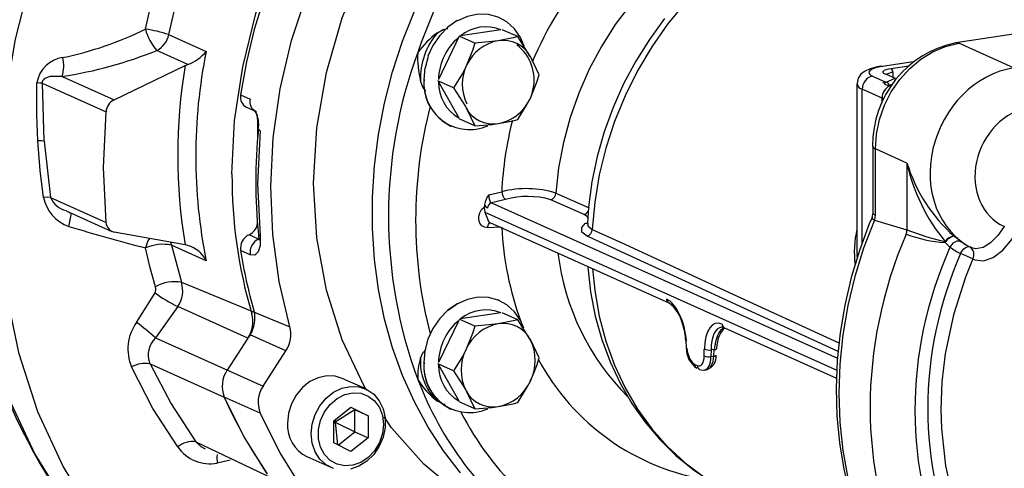
# Model space of a CAD drawing. Units: millimetres. Extents: x 43834 to 55793, y 39961 to 48440.
# Drawn here: x 53405 to 53554, y 43824 to 43892 of the extents above; entities that cross this region are included whole.
import ezdxf

# ---------------------------------------------------------------- set-up
doc = ezdxf.new("R2010")
doc.units = ezdxf.units.MM

# ---------------------------------------------------------------- blocks, each defined once
blk = doc.blocks.new('93020.01_DS - iso')
for p, q in [((-1612.39, 630.46), (-1618.52, 629.54)), ((-1609.85, 629.43), (-1612.21, 630.48)), ((-1662.79, 629.74), (-1657.09, 627.18)), ((-1618.71, 629.51), (-1621.86, 622.94)), ((-1616.35, 628.46), (-1618.71, 629.51)), ((-1532.3, 630.15), (-1543.4, 628.49)), ((-1659.86, 625.22), (-1664.58, 627.33)), ((-1534.62, 624.68), (-1542.96, 628.42)), ((-1606.6, 623.63), (-1607.93, 626.4)), ((-1671.06, 619.86), (-1660.28, 625.04)), ((-1660.28, 625.04), (-1659.86, 625.22)), ((-1549.85, 625.61), (-1554.49, 624.92)), ((-1553.21, 624.6), (-1550.52, 625)), ((-1678.95, 623.4), (-1671.06, 619.86)), ((-1556.03, 623.44), (-1553.99, 622.52)), ((-1553.95, 622.54), (-1552.72, 623.09)), ((-1552.52, 623.07), (-1553.92, 623.69)), ((-1552.96, 624.01), (-1552.96, 623.26)), ((-1681.99, 622.37), (-1672.29, 618.03)), ((-1681.99, 622.37), (-1681.7, 613.64)), ((-1619.6, 621.69), (-1621.96, 622.75)), ((-1621.86, 622.58), (-1618.8, 617.12)), ((-1558.39, 622.24), (-1558.39, 596.55)), ((-1554.58, 620.12), (-1557.58, 621.46)), ((-1557.58, 598.19), (-1557.58, 621.46)), ((-1553.78, 622.03), (-1554.09, 622.17)), ((-1552.99, 622.24), (-1553.43, 622.04)), ((-1553.14, 622), (-1553.37, 621.99)), ((-1651.87, 620.62), (-1650.42, 619.97)), ((-1554.31, 620.02), (-1554.58, 620.12)), ((-1554.58, 619.36), (-1554.58, 620.12)), ((-1650.98, 618.72), (-1649.53, 618.07)), ((-1617.68, 618.66), (-1616.35, 615.9)), ((-1672.68, 609.6), (-1672.29, 618.03)), ((-1649.29, 616.94), (-1649.29, 613.87)), ((-1616.35, 615.9), (-1618.71, 616.96)), ((-1619.99, 615.89), (-1619.94, 615.87)), ((-1681.7, 613.64), (-1681.69, 613.59)), ((-1681.69, 613.59), (-1680.71, 605.06)), ((-1556, 612.82), (-1556, 602.56)), ((-1550.8, 610.28), (-1555.6, 612.43)), ((-1555.6, 602.32), (-1555.6, 612.43)), ((-1672.29, 601.29), (-1672.68, 609.6)), ((-1550.8, 610.28), (-1550.8, 600.17)), ((-1680.71, 605.06), (-1672.29, 601.29)), ((-1614.21, 605.47), (-1612.27, 605.94)), ((-1604.04, 605.74), (-1599.01, 603.48)), ((-1614.9, 603.99), (-1614.91, 603.61)), ((-1611.69, 604.77), (-1613.82, 604.24)), ((-1613.82, 604.24), (-1561.36, 580.73)), ((-1599.79, 602.47), (-1604.83, 604.73)), ((-1678.36, 603.04), (-1671.39, 599.92)), ((-1677.78, 602.62), (-1677.83, 602.81)), ((-1614.83, 602.82), (-1561.46, 578.89)), ((-1612.51, 600.57), (-1614.39, 600.48)), ((-1614.07, 601.27), (-1586.94, 589.11)), ((-1599.59, 601.11), (-1599.53, 601.17)), ((-1599.31, 601.12), (-1599.33, 601.01)), ((-1555.74, 601.65), (-1550.81, 600.17)), ((-1660.28, 597.87), (-1671.06, 599.82)), ((-1649.14, 598.77), (-1650.59, 599.42)), ((-1561.26, 581.74), (-1599.33, 599.21)), ((-1550.94, 599.5), (-1550.94, 599.49)), ((-1550.8, 600.17), (-1550.81, 600.17)), ((-1542.74, 598.47), (-1543.67, 599.19)), ((-1662.51, 598.27), (-1662.36, 597.84)), ((-1662.36, 597.84), (-1660.82, 592.21)), ((-1657.09, 595.48), (-1662.36, 597.84)), ((-1659.86, 597.78), (-1660.28, 597.87)), ((-1545.03, 598.23), (-1544.28, 597.55)), ((-1541, 597.45), (-1541.28, 597.58)), ((-1650.42, 596.38), (-1651.87, 597.03)), ((-1540.81, 595.75), (-1540.53, 595.62)), ((-1660.82, 592.21), (-1644.4, 585.48)), ((-1667.65, 586.14), (-1664.86, 590.62)), ((-1661.41, 588.53), (-1664.78, 583.8)), ((-1650.78, 583.76), (-1661.41, 588.53)), ((-1612.58, 589.41), (-1612.63, 589.44)), ((-1612.39, 587.58), (-1618.52, 586.66)), ((-1609.85, 586.55), (-1612.21, 587.61)), ((-1618.8, 586.44), (-1621.86, 580.06)), ((-1616.35, 585.58), (-1618.71, 586.63)), ((-1650.45, 584.27), (-1650.68, 583.91)), ((-1645, 581.82), (-1650.45, 584.27)), ((-1578.49, 585.32), (-1561.5, 577.71)), ((-1664.78, 583.8), (-1648.46, 576.48)), ((-1650.78, 583.76), (-1653.91, 578.92)), ((-1606.6, 580.76), (-1607.93, 583.52)), ((-1584.35, 583.37), (-1584.27, 582.3)), ((-1648.46, 576.48), (-1645, 581.82)), ((-1581.56, 581.06), (-1581.54, 582.09)), ((-1580.52, 581.98), (-1580.53, 580.95)), ((-1580.53, 580.95), (-1580.1, 581.01)), ((-1580.03, 582.01), (-1580.52, 581.98)), ((-1580.1, 581.01), (-1580.03, 582.01)), ((-1665.62, 579.88), (-1654.35, 574.82)), ((-1619.6, 578.81), (-1621.96, 579.87)), ((-1621.86, 579.7), (-1618.8, 574.24)), ((-1582.99, 579.76), (-1582.62, 579.59)), ((-1581.53, 578.91), (-1581.21, 578.96)), ((-1632.89, 576.05), (-1636.49, 577.66)), ((-1617.68, 575.79), (-1616.35, 573.02)), ((-1648.9, 572.38), (-1654.35, 574.82)), ((-1616.35, 573.02), (-1618.71, 574.08)), ((-1637.75, 571.22), (-1635.15, 573.28)), ((-1634.55, 572.89), (-1637.55, 571.01)), ((-1635.15, 573.28), (-1632.55, 572)), ((-1632.55, 572), (-1634.55, 572.89)), ((-1634.55, 569.55), (-1634.55, 572.89)), ((-1619.99, 573.01), (-1619.94, 572.99)), ((-1637.75, 567.87), (-1637.75, 571.22)), ((-1637.55, 571.01), (-1637.75, 571.11)), ((-1637.55, 571.01), (-1637.75, 570.81)), ((-1637.55, 571.01), (-1637.5, 571.42)), ((-1637.55, 571.01), (-1637.16, 567.58)), ((-1637.55, 571.01), (-1634.55, 569.55)), ((-1632.55, 572), (-1632.55, 568.65)), ((-1637.08, 567.54), (-1634.55, 569.55)), ((-1634.55, 569.55), (-1632.55, 568.65)), ((-1658.66, 568.06), (-1641.19, 559.77)), ((-1635.15, 566.59), (-1637.75, 567.87)), ((-1632.55, 568.65), (-1635.15, 566.59)), ((-1653.44, 565.26), (-1655.42, 564.81)), ((-1641.81, 565.8), (-1638.21, 564.18))]:
    blk.add_line(p, q)
at = {"flags": 128}
for points in [[(-1666.31, 630.56), (-1665.28, 635.09), (-1664.14, 639.15), (-1662.82, 643.16), (-1661.39, 646.94), (-1659.57, 651.1), (-1657.6, 655.09), (-1655.4, 659.08), (-1653.86, 661.61), (-1650.82, 666.12), (-1648.74, 668.88), (-1646.37, 671.78), (-1644.23, 674.18), (-1642.03, 676.48), (-1640.24, 678.22), (-1638.48, 679.85), (-1636.87, 681.26), (-1634.71, 683), (-1632.68, 684.54), (-1629.1, 687.02), (-1625.43, 689.25), (-1621.51, 691.33), (-1617.29, 693.18)], [(-1615.8, 691.78), (-1619.91, 689.81), (-1624.09, 687.44), (-1628.02, 684.87), (-1632.02, 681.86), (-1635.67, 678.75), (-1639.4, 675.15), (-1642.64, 671.62), (-1646.05, 667.44), (-1650.1, 661.66), (-1653.66, 655.6), (-1656.72, 649.31), (-1659.27, 642.86), (-1661.29, 636.32), (-1662.79, 629.74)], [(-1656.98, 685.63), (-1663.49, 679.62), (-1669.59, 672.9), (-1675.16, 665.52), (-1680.13, 657.57), (-1684.4, 649.12), (-1687.9, 640.25), (-1690.57, 631.05), (-1692.35, 621.59), (-1693.2, 611.99), (-1693.1, 602.37), (-1692.03, 592.84), (-1690, 583.53), (-1687.01, 574.6), (-1683.08, 566.16), (-1678.25, 558.34), (-1672.55, 551.24), (-1671.89, 550.61)], [(-1653.19, 608.63), (-1652.78, 616.74), (-1651.56, 624.87), (-1649.55, 632.92), (-1646.76, 640.78), (-1643.25, 648.35), (-1639.04, 655.54), (-1634.2, 662.25), (-1628.78, 668.41), (-1622.86, 673.92), (-1616.5, 678.72), (-1609.8, 682.76), (-1602.84, 685.97)], [(-1655.04, 684.76), (-1661.36, 678.67), (-1667.13, 671.8), (-1672.29, 664.23), (-1676.79, 656.07), (-1680.61, 647.42), (-1683.71, 638.37), (-1686.08, 629.03), (-1687.7, 619.51), (-1688.52, 609.9), (-1688.47, 600.3), (-1687.51, 590.81), (-1685.59, 581.56), (-1682.68, 572.66), (-1678.81, 564.25), (-1674.02, 556.44), (-1668.34, 549.35), (-1661.84, 543.1), (-1654.62, 537.76), (-1646.75, 533.44), (-1638.34, 530.2), (-1629.5, 528.08), (-1621.44, 527.23)], [(-1603.01, 685.4), (-1607.3, 683.52), (-1611.5, 681.31), (-1615.59, 678.8), (-1619.55, 676), (-1623.37, 672.91), (-1627.02, 669.56), (-1630.48, 665.97), (-1633.75, 662.14), (-1636.79, 658.1), (-1639.61, 653.86), (-1642.18, 649.45), (-1644.5, 644.89), (-1646.55, 640.2), (-1648.31, 635.41), (-1649.8, 630.53), (-1650.98, 625.59), (-1651.87, 620.62)], [(-1644.4, 585.48), (-1646.04, 592.34), (-1647.01, 599.45), (-1647.3, 606.73), (-1646.92, 614.11), (-1645.86, 621.51), (-1644.14, 628.85), (-1641.77, 636.04), (-1638.78, 643.02), (-1635.2, 649.71), (-1631.07, 656.04), (-1626.44, 661.93), (-1621.35, 667.34), (-1615.85, 672.19), (-1610.02, 676.44), (-1603.9, 680.04), (-1597.56, 682.96)], [(-1632.74, 575.87), (-1633.15, 576.49), (-1636.46, 583.47), (-1638.86, 591.01), (-1640.32, 598.97), (-1640.81, 607.22), (-1640.32, 615.61), (-1638.86, 624.01), (-1636.46, 632.27), (-1633.15, 640.24), (-1629, 647.79), (-1624.07, 654.8), (-1618.45, 661.14), (-1612.23, 666.7), (-1605.52, 671.39), (-1598.44, 675.13), (-1591.11, 677.85), (-1583.65, 679.51)], [(-1618.5, 563.33), (-1621.09, 566.68), (-1623.43, 570.27), (-1625.5, 574.09), (-1627.3, 578.1), (-1628.82, 582.29), (-1630.04, 586.63), (-1630.96, 591.11), (-1631.58, 595.69), (-1631.89, 600.36), (-1631.89, 605.09), (-1631.58, 609.85), (-1630.96, 614.62), (-1630.04, 619.37), (-1628.82, 624.08), (-1627.3, 628.72), (-1625.5, 633.27)], [(-1559.98, 650.1), (-1561.3, 650.15), (-1564.69, 650.04), (-1568.1, 649.59), (-1571.5, 648.78), (-1574.86, 647.64), (-1578.15, 646.16), (-1581.35, 644.37), (-1584.43, 642.28), (-1587.36, 639.9), (-1590.12, 637.25), (-1592.69, 634.36), (-1595.04, 631.26), (-1597.15, 627.96), (-1599.01, 624.49), (-1600.6, 620.89), (-1601.91, 617.18), (-1602.92, 613.4), (-1603.64, 609.57), (-1604.04, 605.74)], [(-1587.6, 632.16), (-1589.88, 629.02), (-1591.95, 625.71), (-1593.78, 622.26), (-1595.37, 618.68), (-1596.71, 615), (-1597.78, 611.25), (-1598.59, 607.45), (-1599.11, 603.61), (-1599.28, 601.12)], [(-1537.85, 647.85), (-1539.88, 648.65), (-1543.29, 649.66), (-1546.8, 650.31), (-1550.38, 650.6), (-1554.02, 650.53), (-1557.68, 650.1), (-1561.34, 649.31), (-1564.96, 648.16), (-1568.53, 646.67), (-1572, 644.85), (-1575.35, 642.71), (-1578.57, 640.26), (-1581.61, 637.54), (-1584.47, 634.55), (-1587.11, 631.33), (-1589.52, 627.89), (-1591.68, 624.26), (-1593.57, 620.48), (-1595.17, 616.56), (-1596.48, 612.55), (-1597.48, 608.47), (-1598.17, 604.35), (-1598.53, 600.23)], [(-1619.01, 631.85), (-1620.43, 630.86), (-1621.68, 629.6), (-1622.7, 628.11), (-1623.47, 626.46)], [(-1608.89, 628.01), (-1609.44, 629.32), (-1610.34, 630.63), (-1611.49, 631.67), (-1612.82, 632.4), (-1614.3, 632.79), (-1615.86, 632.82), (-1617.44, 632.5), (-1618.96, 631.83)], [(-1622.02, 630.01), (-1621.15, 630.5), (-1620.45, 630.66)], [(-1612.81, 628.81), (-1613.71, 628.69), (-1616.35, 628.46)], [(-1609.85, 629.43), (-1610.55, 629.25), (-1612.81, 628.81)], [(-1607.93, 626.4), (-1608.04, 626.59), (-1609.85, 629.43)], [(-1616.35, 628.46), (-1616.71, 627.33), (-1617.68, 624.94)], [(-1555.6, 612.43), (-1555.45, 614.66), (-1554.98, 616.88), (-1554.22, 619.04), (-1553.19, 621.08), (-1551.9, 622.95), (-1550.39, 624.62), (-1548.7, 626.03), (-1546.86, 627.15), (-1544.94, 627.95), (-1542.96, 628.42)], [(-1542.96, 628.42), (-1543.25, 628.5), (-1543.4, 628.49)], [(-1623.42, 626.44), (-1623.89, 624.69)], [(-1623.94, 624.71), (-1624.1, 622.94)], [(-1617.68, 624.94), (-1618.24, 623.87), (-1619.6, 621.69)], [(-1554.75, 624.96), (-1555.34, 624.86), (-1556.41, 624.57), (-1557.27, 624.15), (-1557.78, 623.73), (-1558.19, 623.14), (-1558.38, 622.4), (-1558.36, 622.22)], [(-1554.49, 624.92), (-1555.16, 624.8), (-1555.72, 624.64), (-1556.16, 624.46), (-1556.45, 624.26), (-1556.58, 624.05), (-1556.55, 623.84), (-1556.37, 623.63), (-1556.03, 623.44)], [(-1554.75, 624.96), (-1554.66, 624.97), (-1554.49, 624.92)], [(-1554.12, 623.72), (-1554.32, 623.84), (-1554.43, 623.96), (-1554.45, 624.09), (-1554.37, 624.21), (-1554.2, 624.33), (-1553.94, 624.44), (-1553.6, 624.53), (-1553.21, 624.6)], [(-1678.95, 623.4), (-1680.82, 623.37), (-1681.66, 623.04), (-1681.8, 622.91), (-1681.91, 622.75), (-1681.97, 622.57), (-1681.99, 622.37)], [(-1607.93, 620.12), (-1606.96, 622.51), (-1606.6, 623.63)], [(-1553.92, 623.69), (-1554.02, 623.75), (-1554.01, 623.74)], [(-1682.63, 613.64), (-1682.79, 617.58), (-1682.8, 622.43)], [(-1681.99, 622.37), (-1682.34, 622.4), (-1682.8, 622.43)], [(-1623.79, 621.24), (-1624.22, 621.77), (-1624.59, 622.71)], [(-1619.6, 621.69), (-1617.79, 618.85), (-1617.68, 618.66)], [(-1554.09, 622.17), (-1554.18, 622.25), (-1554.18, 622.35), (-1554.07, 622.48), (-1553.99, 622.52)], [(-1553.37, 621.99), (-1553.6, 621.99), (-1553.78, 622.03)], [(-1553.26, 622.04), (-1553.34, 622.04), (-1553.42, 622.05), (-1553.44, 622.06), (-1553.44, 622.05)], [(-1609.85, 616.87), (-1608.49, 619.05), (-1607.93, 620.12)], [(-1612.81, 616.25), (-1610.55, 616.69), (-1609.85, 616.87)], [(-1648.92, 615.16), (-1649.16, 615.31), (-1649.15, 615.38)], [(-1616.35, 615.9), (-1613.71, 616.13), (-1612.81, 616.25)], [(-1648.92, 615.16), (-1649.3, 607.13), (-1648.92, 599.27)], [(-1681.76, 605.08), (-1682.26, 609.13), (-1682.63, 613.64)], [(-1681.69, 613.59), (-1682.09, 613.63), (-1682.63, 613.64)], [(-1680.71, 605.06), (-1681.13, 605.1), (-1681.76, 605.08)], [(-1614.39, 600.48), (-1614.87, 600.54), (-1615.28, 600.78), (-1615.59, 601.16), (-1615.75, 601.66), (-1615.76, 602.21), (-1615.61, 602.75), (-1615.32, 603.24), (-1614.91, 603.61)], [(-1614.91, 603.61), (-1614.89, 603.17), (-1614.83, 602.82)], [(-1599.23, 601.92), (-1599.28, 602.12), (-1599.79, 602.47)], [(-1556.1, 602.02), (-1556.52, 601.06), (-1558.02, 597.03), (-1559.27, 592.92), (-1560.25, 588.75), (-1560.96, 584.55), (-1561.4, 580.35), (-1561.56, 576.15), (-1561.45, 572), (-1561.06, 567.9), (-1560.39, 563.88), (-1559.45, 559.97), (-1558.25, 556.18), (-1556.78, 552.53), (-1556.08, 551.07)], [(-1556.03, 602.56), (-1556.06, 602.17), (-1556.13, 602.03)], [(-1556.09, 602.01), (-1556.08, 601.87), (-1555.74, 601.65)], [(-1555.6, 602.32), (-1555.95, 602.51), (-1555.97, 602.56)], [(-1614.39, 600.48), (-1614.37, 600.66), (-1614.33, 600.83), (-1614.27, 600.98), (-1614.19, 601.1), (-1614.11, 601.19), (-1614.01, 601.24), (-1614, 601.24)], [(-1599.33, 599.21), (-1600.12, 599.81), (-1600.14, 600.51), (-1599.59, 601.11)], [(-1599.27, 601.14), (-1599.42, 601.11), (-1599.59, 601.11)], [(-1599.22, 601.12), (-1599.21, 600.76), (-1598.53, 600.23)], [(-1555.74, 601.65), (-1557.38, 597.4), (-1558.73, 593.07), (-1559.79, 588.68), (-1560.55, 584.25), (-1561.01, 579.81), (-1561.16, 575.4), (-1561.01, 571.03), (-1560.55, 566.73), (-1559.79, 562.53), (-1558.73, 558.45), (-1557.38, 554.53), (-1555.74, 550.77)], [(-1536.04, 600.67), (-1537.01, 599.31), (-1538.12, 598.2), (-1539.27, 597.5), (-1540.37, 597.3), (-1541, 597.45)], [(-1648.92, 599.27), (-1648.92, 597.8), (-1649.19, 596.84), (-1649.72, 596.32), (-1650.42, 596.38)], [(-1598.53, 600.23), (-1597.55, 599.78), (-1593.61, 597.97), (-1577.85, 590.74), (-1561.12, 583.06)], [(-1540.53, 595.62), (-1539.21, 595.44), (-1537.73, 595.95), (-1536.24, 597.1), (-1534.91, 598.68), (-1534.27, 599.69)], [(-1665.69, 598.85), (-1665.93, 598.49), (-1666.31, 597.41)], [(-1664.77, 591.53), (-1665.58, 594.38), (-1666.31, 597.41)], [(-1542.67, 596.57), (-1542.53, 596.82), (-1542.37, 597.05), (-1542.18, 597.26), (-1541.99, 597.42), (-1541.8, 597.53), (-1541.61, 597.6), (-1541.44, 597.62), (-1541.28, 597.58)], [(-1558.38, 596.55), (-1558.39, 596.28), (-1558.37, 595.87)], [(-1599.24, 594.62), (-1599.23, 594.48), (-1598.8, 590.75), (-1598.08, 587.1), (-1597.09, 583.57), (-1595.83, 580.17), (-1594.31, 576.93), (-1592.54, 573.87), (-1590.53, 571.02), (-1588.3, 568.38), (-1585.86, 565.99), (-1583.24, 563.85), (-1580.44, 561.98), (-1577.49, 560.38), (-1576.93, 560.14)], [(-1540.81, 595.75), (-1541.94, 592.97), (-1543.77, 587.26), (-1545.01, 581.35), (-1545.5, 577.15), (-1545.66, 572.93), (-1545.58, 570.05), (-1544.95, 564.38), (-1543.68, 558.84), (-1542.4, 555.11), (-1540.81, 551.54)], [(-1598.49, 594.29), (-1598.17, 590.98), (-1597.48, 587.07), (-1596.48, 583.29), (-1595.17, 579.67), (-1593.57, 576.23), (-1591.68, 573.01), (-1589.52, 570.03), (-1587.11, 567.31), (-1584.47, 564.87), (-1581.61, 562.74), (-1578.57, 560.93), (-1577.14, 560.22)], [(-1608.94, 585.28), (-1609.44, 586.44), (-1610.34, 587.75), (-1611.49, 588.79), (-1612.82, 589.52), (-1614.3, 589.91), (-1615.86, 589.94), (-1617.44, 589.62), (-1618.96, 588.95), (-1620.38, 587.96)], [(-1619.01, 588.97), (-1620.43, 587.98), (-1621.68, 586.72), (-1622.7, 585.23), (-1623.47, 583.58), (-1623.94, 581.83), (-1624.1, 580.06)], [(-1612.63, 589.44), (-1612.87, 589.54)], [(-1616.35, 585.58), (-1616.71, 584.45), (-1617.68, 582.06)], [(-1612.81, 585.93), (-1613.71, 585.81), (-1616.35, 585.58)], [(-1609.85, 586.55), (-1610.55, 586.37), (-1612.81, 585.93)], [(-1607.93, 583.52), (-1608.04, 583.71), (-1609.85, 586.55)], [(-1578.88, 585.39), (-1578.78, 585.4), (-1578.49, 585.32)], [(-1584.35, 583.37), (-1584.35, 583.35), (-1584.32, 583.33), (-1584.26, 583.31)], [(-1579.65, 582.18), (-1579.59, 582.78), (-1579.57, 582.84)], [(-1624.59, 580.74), (-1624.22, 581.54), (-1623.79, 582.05)], [(-1617.68, 582.06), (-1618.24, 580.99), (-1619.6, 578.81)], [(-1584.27, 582.3), (-1584.27, 582.28), (-1584.24, 582.26)], [(-1580.03, 582.01), (-1579.91, 582.03), (-1579.81, 582.05), (-1579.73, 582.09), (-1579.68, 582.13), (-1579.65, 582.17), (-1579.65, 582.18)], [(-1579.99, 581.03), (-1579.89, 581.06), (-1579.81, 581.09), (-1579.76, 581.13), (-1579.73, 581.18), (-1579.73, 581.19)], [(-1665.62, 579.88), (-1662.4, 573.79), (-1658.66, 568.06)], [(-1607.93, 577.24), (-1606.96, 579.63), (-1606.6, 580.76)], [(-1661.42, 567.26), (-1665.17, 573.11), (-1668.41, 579.38)], [(-1636.49, 577.66), (-1637.54, 577.98), (-1638.82, 578.04), (-1640.13, 577.76), (-1641.38, 577.16), (-1642.51, 576.26), (-1643.46, 575.12), (-1644.18, 573.79), (-1644.63, 572.36), (-1644.78, 570.89)], [(-1619.6, 578.81), (-1617.79, 575.97), (-1617.68, 575.79)], [(-1582.27, 579.02), (-1581.81, 578.9), (-1581.52, 578.95)], [(-1609.85, 573.99), (-1608.49, 576.17), (-1607.93, 577.24)], [(-1641.18, 569.27), (-1641.03, 570.74), (-1640.58, 572.18), (-1639.86, 573.51), (-1638.91, 574.65), (-1637.78, 575.55), (-1636.53, 576.15), (-1635.22, 576.43), (-1633.94, 576.37), (-1632.74, 575.97), (-1631.69, 575.26), (-1630.85, 574.27), (-1630.26, 573.05), (-1629.96, 571.68), (-1629.96, 570.22), (-1630.26, 568.76), (-1630.85, 567.37), (-1631.69, 566.12), (-1632.74, 565.1), (-1633.94, 564.34), (-1635.22, 563.9)], [(-1637.78, 564.02), (-1638.91, 564.58), (-1639.86, 565.43), (-1640.58, 566.54), (-1641.03, 567.85), (-1641.18, 569.27)], [(-1630.22, 570.67), (-1630.37, 569.28), (-1630.83, 567.93), (-1631.55, 566.7), (-1632.51, 565.68), (-1633.63, 564.93), (-1634.84, 564.49), (-1636.08, 564.39), (-1637.25, 564.64), (-1638.3, 565.22), (-1639.15, 566.1), (-1639.74, 567.22), (-1640.05, 568.51), (-1640.05, 569.89), (-1639.74, 571.28), (-1639.15, 572.57), (-1638.3, 573.71), (-1637.25, 574.6), (-1636.08, 575.2), (-1634.84, 575.48), (-1633.63, 575.4), (-1632.51, 574.98), (-1631.55, 574.24), (-1630.83, 573.23), (-1630.37, 572.02), (-1630.22, 570.67)], [(-1647.84, 563.21), (-1651.35, 568.82), (-1654.35, 574.82)], [(-1620.86, 573.68), (-1621.15, 573.73), (-1622.02, 574.21)], [(-1612.81, 573.38), (-1610.55, 573.81), (-1609.85, 573.99)], [(-1642.39, 560.77), (-1645.9, 566.37), (-1648.9, 572.38)], [(-1616.35, 573.02), (-1613.71, 573.25), (-1612.81, 573.38)], [(-1610.61, 555.63), (-1612.23, 556.28), (-1618.45, 559.98), (-1624.07, 564.64), (-1629, 570.18), (-1630.1, 571.84)], [(-1658.66, 568.06), (-1657.91, 567.34), (-1657.25, 567)], [(-1655.41, 566.14), (-1655.47, 565.73), (-1655.42, 564.81)]]:
    blk.add_lwpolyline(points, dxfattribs=at)
for centre, radius, start, end in [((-1552.99, 602.35), 76.13, 122.2457, 161.0911), ((-1556.57, 604), 55.45, 123.053, 157.0919), ((-1689.79, 678.61), 53.48, 281.8076, 296.0443), ((-1668.37, 613.75), 16.93, 70.7322, 82.9963), ((-1658.78, 632.51), 7.78, 194.56, 221.762), ((-1614.7, 624.9), 6.01, 67.4863, 129.5113), ((-1666.13, 630.36), 3.4, 297.0908, 349.401), ((-1613.38, 618.37), 14.5, 126.5986, 143.3365), ((-1614.07, 623.11), 10.53, 139.0553, 182.1761), ((-1613.21, 622.71), 8.66, 130.2233, 178.4506), ((-1611.54, 622.21), 6.72, 100.8611, 206.2648), ((-1612.07, 624.17), 4.7, 28.3351, 99.0382), ((-1688.95, 688.15), 65.52, 278.7831, 291.8371), ((-1614.07, 622.86), 6.72, 280.8611, 52.5296), ((-1540.25, 613.05), 15.76, 101.5493, 180.8455), ((-1678.17, 621.61), 4.7, 98.2861, 169.908), ((-1684.63, 625.03), 5.92, 343.9853, 11.9813), ((-1662.22, 631.48), 6.69, 290.6172, 320.0573), ((-1579.21, 611.33), 79.48, 168.4958, 191.5042), ((-1557.95, 602.26), 71.49, 159.7299, 200.2701), ((-1610.44, 626.25), 14.59, 176.9716, 194.0708), ((-1579.74, 611.45), 81.68, 170.4252, 189.5748), ((-1553.64, 624.07), 0.687, 354.762, 50.8168), ((-1616.68, 622.54), 7.43, 176.9484, 243.5813), ((-1617.13, 622.3), 6.95, 174.9082, 293.1608), ((-1555.61, 621.5), 1.98, 102.2489, 181.0879), ((-1554.06, 623.36), 0.364, 66.098, 99.0215), ((-1552.93, 622.39), 1.61, 91.0419, 126.977), ((-1552.8, 622.62), 0.482, 43.2113, 80.2054), ((-1615.68, 622.46), 6.18, 178.8835, 239.7044), ((-1557.37, 622.49), 1.05, 193.6712, 258.3147), ((-1552.54, 620.13), 2.04, 114.0046, 180.2556), ((-1554.06, 622.01), 0.545, 8.5811, 137.5099), ((-1670.02, 617.83), 2.28, 117.209, 175.085), ((-1650.21, 620.24), 1.7, 167.3907, 243.0194), ((-1648.91, 619.54), 1.57, 164.4537, 244.5179), ((-1556.72, 601.64), 68.61, 165.4519, 194.5481), ((-1613.55, 620.9), 4.7, 208.3351, 279.0382), ((-1651.08, 616.98), 1.79, 358.6432, 41.4738), ((-1653.77, 616.09), 4.64, 350.8548, 25.5367), ((-1567.07, 607.47), 82.5, 174.4299, 185.5767), ((-1556.37, 603.05), 55.98, 165.8658, 177.0413), ((-1555.5, 612.94), 0.523, 193.7275, 258.3016), ((-1527.46, 617.46), 24.42, 197.1094, 228.4237), ((-1523.73, 616.11), 27.69, 192.1602, 219.8175), ((-1608.77, 607.65), 85.13, 179.7191, 222.2396), ((-1578.82, 608.37), 74.37, 179.8041, 196.3516), ((-1608.53, 591), 15.4, 73.052, 104.0457), ((-1675.98, 606.24), 5.9, 191.3849, 250.5157), ((-1677.66, 606.33), 3.3, 202.6101, 258.1918), ((-1611.75, 603.41), 3.21, 140.1131, 169.5656), ((-1610.77, 605.95), 1.49, 180.134, 232.05), ((-1608.34, 592.42), 12.8, 74.0885, 105.1972), ((-1605.15, 605.79), 1.11, 286.7986, 357.2337), ((-1613.57, 603.45), 0.835, 106.8524, 179.053), ((-1691.7, 604.41), 14.26, 344.8489, 352.9914), ((-1607.46, 605.35), 7.79, 199.0105, 206.8835), ((-1600.08, 603.48), 1.05, 285.7937, 332.8681), ((-1557.33, 602.33), 1.73, 336.889, 359.7611), ((-1593.49, 878.83), 290.68, 253.1097, 255.4914), ((-1670.73, 601.35), 1.57, 182.1828, 257.5974), ((-1651.57, 601.47), 2.28, 295.3756, 0.1815), ((-1613.79, 601.82), 0.617, 179.1247, 243.5591), ((-1564.69, 602.82), 47.63, 182.6853, 200.3406), ((-1649.62, 597.36), 2.28, 115.3614, 188.2325), ((-1640.26, 599.81), 8.93, 181.54, 187.7831), ((-1648.8, 599.64), 0.394, 193.4734, 252.396), ((-1599.64, 600.27), 1.11, 286.5202, 357.9153), ((-1542.95, 596.74), 15.84, 167.0998, 186.8115), ((-1552.54, 600.18), 1.73, 336.889, 359.7611), ((-1543.18, 621.24), 23.09, 250.366, 265.4056), ((-1536.68, 635.64), 38.18, 248.2908, 257.4111), ((-1543.29, 597.21), 2.02, 100.7821, 149.8017), ((-1543.52, 597.45), 1.75, 94.8948, 148.0515), ((-1663.66, 591.39), 6.58, 78.6034, 113.7354), ((-1661.13, 593.44), 4.53, 26.7844, 73.7279), ((-1648.17, 596.71), 2.28, 115.3586, 188.2299), ((-1540.8, 597.38), 4.32, 166.708, 168.7536), ((-1542.86, 596.92), 1.55, 85.4335, 156.1872), ((-1542.03, 596.41), 1.39, 331.503, 57.0538), ((-1581.73, 607.82), 70.97, 188.7386, 196.2767), ((-1567.06, 601.01), 36.94, 186.7979, 225.1066), ((-1583.75, 500.44), 104.54, 65.7484, 66.8609), ((-1665.91, 591.18), 1.19, 331.9934, 16.8354), ((-1661.85, 586.39), 5.91, 79.9974, 119.566), ((-1665.14, 591.01), 4.48, 326.4628, 15.5617), ((-1651.92, 608.04), 21.7, 233.4089, 244.0821), ((-1586.67, 589.66), 0.617, 179.116, 243.8165), ((-1590.04, 584.78), 5.32, 10.7313, 54.4488), ((-1654.52, 586.26), 4.5, 326.3614, 15.182), ((-1654.2, 586.76), 4.51, 326.373, 14.958), ((-1614.7, 582.02), 6.01, 67.4863, 129.5113), ((-1662.14, 582.1), 6.84, 143.7706, 203.426), ((-1695.77, 548.73), 46.8, 48.5252, 53.0685), ((-1648.75, 584.32), 4.51, 326.373, 14.958), ((-1613.21, 579.83), 8.66, 130.2233, 178.4506), ((-1611.54, 579.33), 6.72, 100.8611, 155.9944), ((-1612.07, 581.29), 4.7, 28.3351, 99.0382), ((-1593.66, 582.87), 9.32, 3.0986, 18.1604), ((-1578.22, 585.88), 0.617, 179.1247, 243.5591), ((-1576.27, 582.8), 3.3, 130.8054, 179.2302), ((-1662.36, 581.23), 3.53, 133.3202, 202.4825), ((-1614.07, 580.38), 6.89, 332.8976, 27.1024), ((-1611.55, 578.93), 6.89, 152.8976, 207.1024), ((-1580.64, 582.22), 3.64, 178.8064, 236.4124), ((-1580.88, 582.59), 1.67, 246.0734, 281.8338), ((-1580.86, 583.62), 1.67, 246.0734, 281.8338), ((-1581.8, 580.99), 2.08, 286.8282, 5.4348), ((-1666.31, 575.63), 4.3, 80.7697, 119.3082), ((-1616.18, 578.01), 8.84, 162.006, 183.3463), ((-1616.61, 580.1), 8, 175.4414, 227.4875), ((-1616.68, 579.66), 7.43, 176.9484, 243.5813), ((-1617.13, 579.42), 6.95, 174.9082, 293.1608), ((-1615.68, 579.58), 6.18, 178.8835, 239.7044), ((-1575.39, 597.36), 35.55, 208.1724, 261.0181), ((-1582.38, 579.74), 0.615, 178.9862, 243.6976), ((-1582, 579.58), 0.615, 178.9833, 243.7809), ((-1650.26, 576.46), 4.41, 145.9697, 201.7859), ((-1644.81, 574.02), 4.41, 145.9697, 201.7859), ((-1614.61, 583.94), 12.24, 211.8137, 232.7197), ((-1575.8, 596.26), 52.66, 200.8815, 232.9485), ((-1614.07, 579.98), 6.72, 280.8611, 335.9944), ((-1613.55, 578.02), 4.7, 208.3351, 279.0382), ((-1591.38, 602.52), 68.79, 203.7413, 214.8466), ((-1576.22, 594.42), 47.57, 207.3915, 244.6143), ((-1639.44, 570.59), 5.35, 176.8396, 243.6902), ((-1659.15, 564.62), 3.48, 81.8773, 130.6397), ((-1656.49, 570.75), 6.04, 215.3116, 280.2085)]:
    blk.add_arc(centre, radius, start, end)
for centre, major_axis, ratio, start_param, end_param in [((-1534.62, 610.58), (6.04, 13.29), 0.839281, 0.496169, 3.110547), ((-1553.08, 622.41), (1, 0), 0.258799, 2.617918, 2.708955), ((-1532.15, 609.45), (3.99, 8.73), 0.840716, 0.498429, 3.156456), ((-1613.71, 605.24), (0, 1.02), 0.501076, 1.347982, 2.918778), ((-1614.36, 605.17), (-0.19, 1.75), 0.488593, 2.255195, 2.863441), ((-1505.5, 580.72), (24.31, 53.21), 0.840359, 1.601705, 2.53561), ((-1503.04, 579.6), (22.26, 48.65), 0.840716, 1.586528, 2.551923), ((-1535.61, 611.03), (6.7, 14.64), 0.840716, 2.972428, 3.111372), ((-1534.87, 610.69), (6.09, 13.27), 0.841146, 2.973115, 3.112058), ((-1503, 579.6), (21.35, 46.66), 0.840716, 1.591881, 2.54657), ((-1587.1, 584.11), (-1.06, 5.69), 0.470539, 4.484494, 5.968357), ((-1578.66, 580.32), (-1.05, 5.69), 0.471058, 5.968608, 7.452471), ((-1578.01, 580.44), (-1.01, 4.94), 0.464322, 6.236454, 7.444828), ((-1577.55, 580.47), (-0.59, 4.97), 0.488246, 0.157144, 1.199358), ((-1583.06, 581.92), (-0.42, 2.21), 0.473404, 1.340176, 2.823706), ((-1582.68, 581.75), (-0.42, 2.21), 0.473404, 2.823706, 4.307236), ((-1581.59, 581.94), (-0.36, 2.98), 0.489433, 3.155695, 4.339166), ((-1582.04, 581.87), (-0.53, 2.95), 0.475889, 3.130464, 4.311583)]:
    blk.add_ellipse(centre, major_axis=major_axis, ratio=ratio, start_param=start_param, end_param=end_param)

msp = doc.modelspace()

# ---------------------------------------------------------------- block references
msp.add_blockref('93020.01_DS - iso', (55090.37, 43260.45))

doc.saveas('drawing.dxf')
